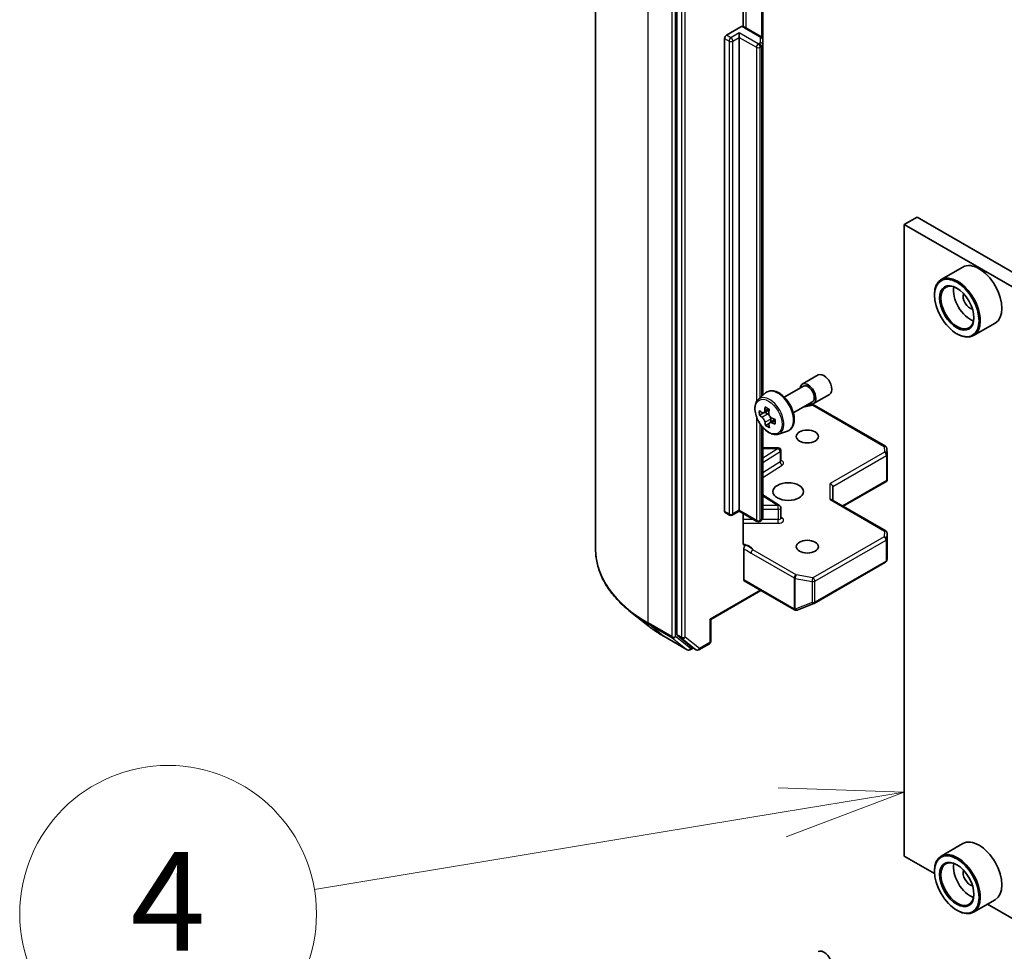
# Model space of a CAD drawing. Units: millimetres. Extents: x 80 to 10892, y 44 to 2011.
# Drawn here: x 1325 to 1435, y 487 to 591 of the extents above; entities that cross this region are included whole.
import ezdxf

# ---------------------------------------------------------------- set-up
doc = ezdxf.new("R2010")
doc.units = ezdxf.units.MM
doc.header["$LTSCALE"] = 5.5
for name, color, linetype, lineweight in [('Symbol (TK)', 100, 'Continuous', 18), ('Visible (ISO)', 7, 'Continuous', 35), ('Visible Narrow (ISO)', 7, 'Continuous', 25)]:
    doc.layers.add(name, color=color, linetype=linetype, lineweight=lineweight)
doc.styles.add('Note Text (TK2)', font='MS PGothic.ttf')

# ---------------------------------------------------------------- blocks, each defined once
blk = doc.blocks.new('Balloon7')
at = {"layer": 'Symbol (TK)', "color": 100}
for p, q in [((258.823, 91.789), (256.274, 91.875)), ((256.356, 91.381), (258.823, 91.789)), ((256.438, 90.888), (258.823, 91.789)), ((256.356, 91.381), (246.898, 89.817))]:
    blk.add_line(p, q, dxfattribs=at)
at = {"layer": 'Symbol (TK)'}
blk.add_circle((243.941, 89.328), 3, dxfattribs=at)
at = {"layer": 'Symbol (TK)', "color": 7, "insert": (243.941, 89.322), "char_height": 2, "attachment_point": 5, "style": 'Note Text (TK2)'}
blk.add_mtext('4', dxfattribs=at)

msp = doc.modelspace()

# ---------------------------------------------------------------- linework, layer by layer
at = {"layer": 'Visible (ISO)'}
for p, q in [((1389.205, 607.5626), (1389.205, 531.8058)), ((1398.2448, 597.821), (1398.2448, 522.3598)), ((1405.6059, 589.9363), (1405.6059, 594.5507)), ((1407.7907, 588.5074), (1407.7907, 593.9144)), ((1403.7602, 588.9944), (1405.3613, 589.9188)), ((1405.1745, 588.7494), (1405.1745, 589.2393)), ((1407.5822, 588.8488), (1405.9002, 589.8199)), ((1403.5481, 536.0446), (1403.5481, 588.6269)), ((1405.1745, 588.7494), (1405.1745, 536.167)), ((1407.7907, 587.93), (1407.7907, 588.5074)), ((1407.7907, 548.941), (1407.7907, 587.93)), ((1424.9381, 568.7657), (1423.5239, 567.9492)), ((1424.9381, 568.7657), (1601.3612, 466.9077)), ((1423.5239, 497.7305), (1423.5239, 567.9492)), ((1423.5239, 567.9492), (1599.947, 466.0912)), ((1430.0324, 563.2081), (1427.6282, 561.82)), ((1426.8826, 560.0904), (1426.8826, 560.172)), ((1433.6324, 556.9727), (1431.2282, 555.5847)), ((1429.3575, 555.8038), (1429.4282, 555.763)), ((1412.1862, 550.191), (1413.954, 551.2117)), ((1410.1836, 548.7461), (1412.3112, 549.9745)), ((1407.3016, 548.5112), (1408.1009, 549.2135)), ((1413.4362, 548.026), (1415.204, 549.0466)), ((1408.4963, 547.3546), (1407.9064, 547.0141)), ((1411.1836, 547.0141), (1413.3112, 548.2425)), ((1412.4183, 547.727), (1413.3099, 547.8985)), ((1413.5166, 547.8638), (1421.4336, 543.2929)), ((1407.8664, 546.9979), (1407.4162, 546.738)), ((1408.0128, 547.0755), (1408.3336, 546.8963)), ((1409.1693, 546.2685), (1408.5633, 545.9187)), ((1408.675, 546.3179), (1408.6797, 545.9859)), ((1407.7907, 535.3476), (1407.7907, 545.3822)), ((1408.4907, 545.8276), (1408.09, 545.5963)), ((1409.5391, 544.6357), (1410.547, 544.9767)), ((1409.5031, 543.1116), (1407.7907, 543.1116)), ((1421.5831, 543.051), (1421.6218, 542.4053)), ((1409.8031, 541.6685), (1409.8031, 542.8116)), ((1421.6224, 542.3874), (1421.6224, 539.579)), ((1415.5689, 537.2891), (1415.5689, 538.8207)), ((1416.7346, 536.6161), (1421.585, 539.4165)), ((1421.5345, 539.4888), (1421.6138, 539.443)), ((1407.7907, 537.8962), (1409.663, 536.7165)), ((1409.8031, 535.3196), (1409.8031, 536.4627)), ((1415.4811, 537.3399), (1421.4724, 533.8808)), ((1403.6102, 535.9072), (1404.1052, 535.6215)), ((1404.4052, 535.6215), (1405.1745, 536.0656)), ((1405.1745, 536.167), (1405.1745, 536.0656)), ((1407.1458, 534.9274), (1405.1745, 536.0656)), ((1405.6059, 532.497), (1405.6059, 535.8165)), ((1407.5822, 535.0062), (1407.4458, 534.9274)), ((1421.6224, 530.8126), (1421.6224, 533.621)), ((1405.6694, 531.8899), (1405.6694, 528.4511)), ((1413.5166, 525.8175), (1421.4336, 530.3884)), ((1421.5767, 530.5845), (1421.6185, 530.7762)), ((1405.7316, 528.3138), (1411.3177, 525.0887)), ((1402.0096, 524.0322), (1407.5786, 527.2474)), ((1411.5961, 525.0744), (1413.4743, 525.7974)), ((1394.9932, 523.3716), (1393.1022, 524.8685)), ((1411.5509, 525.0602), (1411.5715, 525.0662)), ((1402.0096, 524.0322), (1401.9218, 524.0829)), ((1402.0096, 521.5926), (1402.0096, 524.0322)), ((1396.7799, 522.1658), (1399.3962, 520.6553)), ((1398.294, 522.2314), (1399.8789, 520.9503)), ((1400.6868, 520.6556), (1401.8596, 521.3328)), ((1400.0418, 520.8548), (1399.6962, 520.6553)), ((1400.3868, 520.6556), (1399.8918, 520.9414)), ((1430.0324, 499.1131), (1427.6282, 497.7251)), ((1426.889, 495.7876), (1423.5239, 497.7305)), ((1426.8826, 495.9954), (1426.8826, 496.0771)), ((1433.6324, 492.8777), (1431.2282, 491.4897)), ((1429.3575, 491.7088), (1429.4282, 491.668)), ((1586.6951, 403.5235), (1432.7807, 492.386))]:
    msp.add_line(p, q, dxfattribs=at)
for centre, start, end in [((1413.3666, 547.6039), 60, 100.893395), ((1409.5031, 542.8116), 0, 90), ((1421.2836, 543.033), 3.435621, 60), ((1421.3224, 542.3874), 0, 3.435621), ((1409.5031, 536.4627), 0, 57.786314), ((1404.2552, 535.8813), 240, 300), ((1407.2958, 535.1872), 240, 300), ((1421.3224, 533.621), 0, 60), ((1421.2836, 530.6482), 300, 347.728136), ((1413.3666, 526.0773), 291.051724, 300), ((1411.4677, 525.3485), 240, 286.102114), ((1411.4883, 525.3544), 286.102114, 291.051724), ((1401.7096, 521.5926), 300, 0), ((1399.5462, 520.9151), 240, 300), ((1400.5368, 520.9154), 240, 300)]:
    msp.add_arc(centre, 0.3, start, end, dxfattribs=at)
for centre, major_axis, ratio, start_param, end_param in [((1403.7602, 588.7494), (0.15, 0.2598), 0.57735027, 0.78539816, 2.35619449), ((1431.8324, 560.0904), (1.8, -3.1177), 0.57735027, 0, 3.14159265), ((1429.4282, 558.7023), (1.8, -3.1177), 0.57735027, 5.49778714, 10.21017612), ((1429.4282, 558.7023), (1.3, -2.2517), 0.57735027, 2.37524496, 7.049533), ((1430.8424, 559.5188), (1.3, -2.2517), 0.57735027, 3.71670408, 5.70807388), ((1430.8424, 559.5188), (-0.55, 0.9526), 0.57735027, 0.43274722, 2.70884543), ((1414.579, 550.1291), (-0.625, 1.0825), 0.57735027, 3.14159265, 6.28318531), ((1412.8112, 549.1085), (-0.625, 1.0825), 0.57735027, 2.49809154, 6.92668642), ((1412.8112, 549.1085), (-0.5, 0.866), 0.57735027, 3.14159265, 6.28318531), ((1413.1365, 549.5472), (-3.5418, -6.3441), 0.5868014, 5.31649693, 5.38079829), ((1413.3429, 550.4528), (-7.1635, -0.1016), 0.56774183, 0.73364679, 0.82091296), ((1413.5784, 549.3005), (3.5418, 6.3441), 0.5868014, 2.17490428, 2.23920564), ((1412.4737, 549.9173), (-3.4923, -6.2554), 0.5868014, 5.44576328, 5.53302945), ((1413.3538, 549.6811), (-7.2651, -0.103), 0.56774183, 0.60438044, 0.6686818), ((1413.3611, 549.1667), (7.2651, 0.103), 0.56774183, 3.74597309, 3.81027445), ((1408.3392, 546.5054), (0.2375, -0.4114), 0.57735027, 1.8351117, 2.37270131), ((1408.3392, 546.5054), (0.2375, -0.4114), 0.57735027, 0.80190498, 1.39039885), ((1413.3538, 549.6811), (-7.2651, -0.103), 0.56774183, 0.88587795, 0.95017931), ((1414.2412, 548.9305), (3.4923, 6.2554), 0.5868014, 2.30417063, 2.3914368), ((1413.1365, 549.5472), (-3.5418, -6.3441), 0.5868014, 5.59799444, 5.6622958), ((1413.372, 548.395), (7.1635, 0.1016), 0.56774183, 3.87523944, 3.96250561), ((1413.5784, 549.3005), (3.5418, 6.3441), 0.5868014, 2.45640179, 2.52070315), ((1413.3611, 549.1667), (7.2651, 0.103), 0.56774183, 4.0274706, 4.09177196), ((1415.2689, 538.8924), (-0.2772, 0.16), 0.71743894, 3.53429174, 5.10508806), ((1421.3224, 539.5929), (0.01, -0.5736), 0.52273833, 1.29743098, 1.53751053), ((1415.2689, 537.1159), (-0.2772, -0.16), 0.71743894, 3.53429174, 4.3196899), ((1403.7602, 536.167), (-0.15, -0.2598), 0.57735027, 5.49778714, 6.28318531), ((1421.3224, 530.8265), (-0.299, 0.0321), 0.75301932, 3.06081658, 3.25701601), ((1405.8816, 528.5736), (-0.15, -0.2598), 0.57735027, 5.49778714, 6.28318531), ((1398.4569, 522.4823), (-0.15, -0.2598), 0.57735027, 5.49778714, 6.19252542), ((1400.0418, 521.2012), (-0.15, -0.2598), 0.57735027, 6.19252542, 6.28318531), ((1431.8324, 495.9954), (1.8, -3.1177), 0.57735027, 0, 3.14159265), ((1429.4282, 494.6074), (1.8, -3.1177), 0.57735027, 5.49778714, 10.21017612), ((1429.4282, 494.6074), (1.3, -2.2517), 0.57735027, 2.37524496, 7.049533), ((1430.8424, 495.4239), (1.3, -2.2517), 0.57735027, 3.71670408, 5.70807388), ((1430.8424, 495.4239), (-0.55, 0.9526), 0.57735027, 0.43274722, 2.70884543), ((1414.579, 486.0341), (-0.625, 1.0825), 0.57735027, 3.14159265, 6.28318531)]:
    msp.add_ellipse(centre, major_axis=major_axis, ratio=ratio, start_param=start_param, end_param=end_param, dxfattribs=at)
for centre, major_axis in [((1429.3575, 558.6615), (-1.75, 3.0311)), ((1429.3575, 558.6615), (1.35, -2.3383)), ((1412.7405, 544.3728), (-1.2295, 0)), ((1410.6192, 538.2491), (-1.7, 0)), ((1412.7405, 532.1254), (-1.2295, 0)), ((1429.3575, 494.5665), (-1.75, 3.0311)), ((1429.3575, 494.5665), (1.35, -2.3383))]:
    msp.add_ellipse(centre, major_axis=major_axis, ratio=0.57735027, dxfattribs=at)
for points, knots in [([(1405.3613, 589.9188), (1405.3945, 589.9379), (1405.4337, 589.953), (1405.4795, 589.9591), (1405.4952, 589.9588), (1405.5098, 589.9563)], [0.0574191382, 0.0574191382, 0.0574191382, 0.0574191382, 0.0714692045, 0.0714692045, 0.0782507286, 0.0782507286, 0.0782507286, 0.0782507286]), ([(1405.5099, 589.9566), (1405.5378, 589.9517), (1405.5654, 589.9461), (1405.62, 589.933), (1405.647, 589.9257), (1405.7001, 589.9093), (1405.7263, 589.9002), (1405.7777, 589.8804), (1405.803, 589.8696), (1405.8524, 589.8462), (1405.8766, 589.8335), (1405.9002, 589.8199)], [4.221260809, 4.221260809, 4.221260809, 4.221260809, 4.319486443, 4.319486443, 4.417712077, 4.417712077, 4.515937712, 4.515937712, 4.614163346, 4.614163346, 4.71238898, 4.71238898, 4.71238898, 4.71238898]), ([(1407.5822, 588.8488), (1407.6014, 588.8378), (1407.6204, 588.825), (1407.6579, 588.7952), (1407.6764, 588.7781), (1407.7114, 588.7385), (1407.728, 588.7158), (1407.7568, 588.6645), (1407.7691, 588.6358), (1407.7861, 588.5738), (1407.7907, 588.5406), (1407.7907, 588.5074)], [4.71238898, 4.71238898, 4.71238898, 4.71238898, 4.869468613, 4.869468613, 5.026548246, 5.026548246, 5.183627878, 5.183627878, 5.340707511, 5.340707511, 5.497787144, 5.497787144, 5.497787144, 5.497787144]), ([(1407.3016, 548.5112), (1407.1943, 548.4168), (1407.1088, 548.2964), (1406.9779, 548.0064), (1406.9378, 547.8325), (1406.9099, 547.4467), (1406.9259, 547.2327), (1407.013, 546.7938), (1407.0844, 546.5689), (1407.2739, 546.1312), (1407.3916, 545.9185), (1407.6621, 545.5245), (1407.8148, 545.3432), (1408.1423, 545.0292), (1408.3172, 544.8967), (1408.6752, 544.6961), (1408.8584, 544.6281), (1409.2096, 544.5731), (1409.3786, 544.5827), (1409.535, 544.6344), (1409.5371, 544.6351), (1409.5391, 544.6357)], [4.02542728, 4.02542728, 4.02542728, 4.02542728, 4.30392349, 4.30392349, 4.61574232, 4.61574232, 4.94937726, 4.94937726, 5.28371882, 5.28371882, 5.61580124, 5.61580124, 5.94765581, 5.94765581, 6.28148665, 6.28148665, 6.61621077, 6.61621077, 6.9329076, 6.9329076, 6.93713338, 6.93713338, 6.93713338, 6.93713338]), ([(1408.1009, 549.2135), (1408.2181, 549.3165), (1408.3588, 549.3894), (1408.6659, 549.4647), (1408.8317, 549.4665), (1409.1866, 549.4033), (1409.3767, 549.3309), (1409.7583, 549.1168), (1409.9495, 548.9718), (1410.3085, 548.6275), (1410.4762, 548.4282), (1410.7723, 547.9962), (1410.9008, 547.7638), (1411.1072, 547.2872), (1411.1849, 547.0432), (1411.2811, 546.5651), (1411.2992, 546.3311), (1411.2693, 545.8961), (1411.2215, 545.6946), (1411.0597, 545.3567), (1410.9493, 545.2169), (1410.7311, 545.0554), (1410.6419, 545.0088), (1410.547, 544.9767)], [2.25775803, 2.25775803, 2.25775803, 2.25775803, 2.53925505, 2.53925505, 2.82521799, 2.82521799, 3.14406233, 3.14406233, 3.47757228, 3.47757228, 3.81016727, 3.81016727, 4.14094844, 4.14094844, 4.47194082, 4.47194082, 4.80498766, 4.80498766, 5.13761835, 5.13761835, 5.44846112, 5.44846112, 5.62923723, 5.62923723, 5.62923723, 5.62923723]), ([(1407.6896, 547.0432), (1407.727, 547.0171), (1407.7679, 546.9994), (1407.8448, 546.99), (1407.8809, 546.9983), (1407.9397, 547.0345), (1407.9662, 547.0649), (1408.0044, 547.1452), (1408.016, 547.1951), (1408.0199, 547.2467)], [0, 0, 0, 0, 0.0179369429, 0.0179369429, 0.0358738858, 0.0358738858, 0.0538108287, 0.0538108287, 0.0717477716, 0.0717477716, 0.0717477716, 0.0717477716]), ([(1408.0383, 545.9502), (1408.033, 545.9965), (1408.0199, 546.0512), (1407.979, 546.1637), (1407.9512, 546.2214), (1407.8905, 546.3244), (1407.8535, 546.3764), (1407.7754, 546.4655), (1407.7343, 546.5026), (1407.6969, 546.5287)], [0, 0, 0, 0, 0.0179369429, 0.0179369429, 0.0358738858, 0.0358738858, 0.0538108287, 0.0538108287, 0.0717477716, 0.0717477716, 0.0717477716, 0.0717477716]), ([(1408.4618, 547), (1408.4579, 546.9484), (1408.463, 546.8891), (1408.4933, 546.7706), (1408.5185, 546.7113), (1408.5793, 546.6084), (1408.6189, 546.5579), (1408.7075, 546.4749), (1408.7565, 546.4423), (1408.8031, 546.4215)], [0, 0, 0, 0, 0.0179369429, 0.0179369429, 0.0358738858, 0.0358738858, 0.0538108287, 0.0538108287, 0.0717477716, 0.0717477716, 0.0717477716, 0.0717477716]), ([(1408.8104, 545.907), (1408.7638, 545.9279), (1408.7151, 545.9409), (1408.6276, 545.9442), (1408.5889, 545.9345), (1408.5301, 545.8982), (1408.5061, 545.8694), (1408.4785, 545.7952), (1408.4749, 545.7498), (1408.4802, 545.7036)], [0, 0, 0, 0, 0.0179369429, 0.0179369429, 0.0358738858, 0.0358738858, 0.0538108287, 0.0538108287, 0.0717477716, 0.0717477716, 0.0717477716, 0.0717477716]), ([(1409.8137, 541.6261), (1409.8137, 541.6261), (1409.8115, 541.6291), (1409.8061, 541.6429), (1409.8031, 541.6555), (1409.8031, 541.6685)], [5.092877496, 5.092877496, 5.092877496, 5.092877496, 5.27338026, 5.27338026, 5.497787144, 5.497787144, 5.497787144, 5.497787144]), ([(1407.5822, 535.0062), (1407.6014, 535.0173), (1407.6204, 535.03), (1407.6579, 535.0598), (1407.6764, 535.0769), (1407.7114, 535.1165), (1407.728, 535.1392), (1407.7568, 535.1905), (1407.7691, 535.2192), (1407.7861, 535.2812), (1407.7907, 535.3144), (1407.7907, 535.3476)], [0, 0, 0, 0, 0.157079633, 0.157079633, 0.314159265, 0.314159265, 0.471238898, 0.471238898, 0.628318531, 0.628318531, 0.785398163, 0.785398163, 0.785398163, 0.785398163]), ([(1409.8031, 535.3196), (1409.8031, 535.3111), (1409.8043, 535.3025), (1409.8079, 535.2888), (1409.8102, 535.2835), (1409.8129, 535.2783), (1409.8137, 535.2773), (1409.8137, 535.2773)], [0.785398163, 0.785398163, 0.785398163, 0.785398163, 0.93375115, 0.93375115, 1.082104136, 1.082104136, 1.190307812, 1.190307812, 1.190307812, 1.190307812]), ([(1405.6059, 532.497), (1405.6059, 532.4478), (1405.6167, 532.3963), (1405.6428, 532.3423), (1405.655, 532.3241), (1405.6694, 532.3091)], [0.1514440253, 0.1514440253, 0.1514440253, 0.1514440253, 0.1695183242, 0.1695183242, 0.1791667634, 0.1791667634, 0.1791667634, 0.1791667634]), ([(1405.9171, 532.2747), (1405.8894, 532.2641), (1405.8619, 532.2575), (1405.795, 532.2498), (1405.7484, 532.2572), (1405.6992, 532.2831), (1405.6833, 532.2947), (1405.6694, 532.3091)], [0.0838963943, 0.0838963943, 0.0838963943, 0.0838963943, 0.0948543073, 0.0948543073, 0.1144259318, 0.1144259318, 0.1237212871, 0.1237212871, 0.1237212871, 0.1237212871]), ([(1405.6694, 531.8899), (1405.6694, 531.9219), (1405.6748, 531.9568), (1405.6959, 532.0281), (1405.7114, 532.064), (1405.7503, 532.1319), (1405.7734, 532.1633), (1405.8174, 532.2103), (1405.837, 532.2276), (1405.877, 532.2561), (1405.8972, 532.2671), (1405.9171, 532.2747)], [0, 0, 0, 0, 0.0117665923, 0.0117665923, 0.0235204902, 0.0235204902, 0.0352497127, 0.0352497127, 0.043804298, 0.043804298, 0.0523478017, 0.0523478017, 0.0523478017, 0.0523478017]), ([(1393.1022, 524.8685), (1392.6044, 525.2626), (1392.1487, 525.6756), (1391.3286, 526.5338), (1390.9643, 526.9791), (1390.3339, 527.8955), (1390.0678, 528.3666), (1389.6392, 529.3275), (1389.4767, 529.8172), (1389.2596, 530.8066), (1389.205, 531.3062), (1389.205, 531.8058)], [1.726057244, 1.726057244, 1.726057244, 1.726057244, 1.852084693, 1.852084693, 1.978112143, 1.978112143, 2.104139592, 2.104139592, 2.230167041, 2.230167041, 2.35619449, 2.35619449, 2.35619449, 2.35619449]), ([(1394.9932, 523.3716), (1395.1016, 523.2858), (1395.2122, 523.201), (1395.4378, 523.0336), (1395.5528, 522.9509), (1395.787, 522.7878), (1395.9063, 522.7074), (1396.1489, 522.5487), (1396.2723, 522.4705), (1396.5231, 522.3164), (1396.6506, 522.2405), (1396.7799, 522.1658)], [4.557128063, 4.557128063, 4.557128063, 4.557128063, 4.588180247, 4.588180247, 4.61923243, 4.61923243, 4.650284613, 4.650284613, 4.681336797, 4.681336797, 4.71238898, 4.71238898, 4.71238898, 4.71238898])]:
    msp.add_open_spline(points, degree=3, knots=knots, dxfattribs=at)
msp.add_open_spline([(1421.585, 539.4165), (1421.5964, 539.4231), (1421.607, 539.4327), (1421.6138, 539.443)], degree=3, dxfattribs=at)
at = {"layer": 'Visible Narrow (ISO)'}
for p, q in [((1395.0628, 523.6408), (1395.0628, 599.3977)), ((1397.6791, 597.8871), (1397.6791, 522.1303)), ((1398.1034, 522.1303), (1398.1034, 597.8871)), ((1398.7398, 597.5352), (1398.7398, 522.074)), ((1399.164, 522.074), (1399.164, 597.5352)), ((1405.9623, 589.784), (1405.9623, 594.9499)), ((1407.6443, 593.9989), (1407.6443, 588.806)), ((1404.2552, 588.7086), (1403.7602, 588.9944)), ((1405.1745, 589.2393), (1404.2552, 588.7086)), ((1407.2958, 588.0146), (1405.1745, 589.2393)), ((1405.7502, 589.8051), (1407.4322, 588.834)), ((1403.5481, 588.6269), (1404.0431, 588.3412)), ((1404.0431, 588.3412), (1404.0431, 535.7588)), ((1404.4673, 588.3412), (1405.1745, 588.7494)), ((1404.4673, 535.7588), (1404.4673, 588.3412)), ((1405.1745, 588.7494), (1407.0836, 587.6471)), ((1407.4322, 588.0933), (1407.2958, 588.0146)), ((1407.4907, 588.7523), (1407.4907, 588.175)), ((1407.0836, 587.6471), (1407.0836, 548.2337)), ((1407.5079, 587.6471), (1407.6443, 587.7259)), ((1407.5079, 548.6924), (1407.5079, 587.6471)), ((1407.6443, 587.7259), (1407.6443, 548.8123)), ((1408.0199, 547.2467), (1408.3953, 547.4634)), ((1412.2609, 547.6361), (1413.3666, 547.8489)), ((1413.3666, 547.8489), (1421.2836, 543.278)), ((1407.0836, 546.5954), (1407.0836, 535.0648)), ((1407.6969, 546.5287), (1408.3336, 546.8963)), ((1408.675, 546.3179), (1408.0383, 545.9502)), ((1407.5079, 535.0648), (1407.5079, 545.7494)), ((1407.6443, 545.56), (1407.6443, 535.1435)), ((1407.7907, 545.3526), (1407.8081, 545.3627)), ((1409.1746, 546.1173), (1408.8104, 545.907)), ((1407.7907, 543.0565), (1409.5031, 543.0565)), ((1409.5031, 543.0565), (1407.7907, 541.9776)), ((1409.5031, 543.0565), (1409.5031, 543.1116)), ((1421.2836, 543.278), (1421.3224, 542.6323)), ((1407.7907, 541.4763), (1409.7243, 542.6946)), ((1409.7243, 542.6946), (1409.7243, 541.5515)), ((1421.3224, 542.6323), (1415.2689, 539.1373)), ((1415.5689, 538.8207), (1421.5345, 542.2649)), ((1421.5345, 542.2649), (1421.5345, 539.4888)), ((1409.7243, 541.5515), (1407.7907, 540.3332)), ((1407.7907, 539.8319), (1409.9455, 541.1895)), ((1415.2689, 537.3609), (1415.2689, 539.1373)), ((1421.5345, 539.4888), (1416.6467, 536.6668)), ((1407.7907, 537.7866), (1409.5031, 536.7077)), ((1409.5031, 536.7077), (1407.7907, 536.7077)), ((1409.5031, 536.2895), (1409.5031, 536.7077)), ((1415.2689, 537.3609), (1421.3224, 533.8659)), ((1404.0431, 535.7588), (1403.5481, 536.0446)), ((1405.1745, 536.167), (1404.4673, 535.7588)), ((1407.0836, 535.0648), (1405.1745, 536.167)), ((1407.7907, 536.2895), (1409.5031, 536.2895)), ((1409.5031, 536.2895), (1409.5031, 535.1464)), ((1409.9455, 535.3087), (1409.8031, 535.3984)), ((1406.7665, 535.1464), (1405.6059, 535.1464)), ((1405.6059, 534.7283), (1409.5031, 534.7283)), ((1407.6443, 535.1435), (1407.5079, 535.0648)), ((1409.5031, 535.1464), (1407.7314, 535.1464)), ((1409.5031, 534.7283), (1409.5031, 535.1464)), ((1421.2836, 533.2202), (1413.3666, 528.6493)), ((1421.3224, 533.8659), (1421.2836, 533.2202)), ((1421.5834, 532.9693), (1421.6222, 533.615)), ((1421.6222, 533.615), (1421.6222, 530.8205)), ((1413.5787, 528.2819), (1421.4957, 532.8528)), ((1421.4957, 532.8528), (1421.4957, 530.5258)), ((1421.5834, 530.6422), (1421.5834, 532.9693)), ((1406.4915, 531.4058), (1411.2762, 528.6434)), ((1411.4883, 529.0108), (1406.7036, 531.7732)), ((1421.4957, 530.5258), (1413.5787, 525.9549)), ((1421.6222, 530.8205), (1421.5834, 530.6422)), ((1413.3666, 528.6493), (1411.4883, 529.0108)), ((1411.2556, 525.226), (1405.6694, 528.4511)), ((1411.2762, 528.6434), (1411.2762, 525.2319)), ((1411.3935, 525.1901), (1411.3935, 528.6015)), ((1411.3935, 528.6015), (1413.2717, 528.24)), ((1413.2717, 528.24), (1413.2717, 525.913)), ((1413.5787, 525.9549), (1413.5787, 528.2819)), ((1407.4907, 527.2981), (1401.9218, 524.0829)), ((1413.2717, 525.913), (1411.3935, 525.1901)), ((1411.2762, 525.2319), (1411.2556, 525.226)), ((1397.6791, 522.1303), (1395.0628, 523.6408)), ((1395.112, 523.5124), (1397.7283, 522.0019)), ((1396.767, 522.1747), (1395.112, 523.5124)), ((1401.9218, 524.0829), (1401.9218, 521.4701)), ((1399.3833, 520.6642), (1396.767, 522.1747)), ((1398.7398, 522.074), (1398.2448, 522.3598)), ((1398.294, 522.2314), (1398.7889, 521.9456)), ((1397.7283, 522.0019), (1399.3833, 520.6642)), ((1399.7584, 520.7926), (1398.1034, 522.1303)), ((1398.7889, 521.9456), (1400.3738, 520.6645)), ((1400.7489, 520.793), (1399.164, 522.074)), ((1401.9218, 521.4701), (1400.7489, 520.793)), ((1399.954, 520.9055), (1399.7584, 520.7926)), ((1400.3738, 520.6645), (1399.8789, 520.9503))]:
    msp.add_line(p, q, dxfattribs=at)
for centre, major_axis, ratio, start_param, end_param in [((1405.2552, 589.5193), (0.7, 0), 0.57735027, 0.78539816, 1.4186059), ((1405.7502, 589.5601), (0.15, 0.2598), 0.57735027, 0, 0.78539816), ((1404.2552, 588.4636), (0.15, 0.2598), 0.57735027, 0.78539816, 2.35619449), ((1404.2552, 588.4636), (0.3, 0), 0.57735027, 3.92699082, 5.49778714), ((1404.2552, 588.4636), (0.15, -0.2598), 0.57735027, 0.78539816, 2.35619449), ((1407.2958, 587.7696), (0.15, 0.2598), 0.57735027, 0.78539816, 2.35619449), ((1407.2958, 587.7696), (0.15, -0.2598), 0.57735027, 0.78539816, 2.35619449), ((1407.4322, 588.589), (0.15, 0.2598), 0.57735027, 0, 0.78539816), ((1407.2907, 588.7523), (0.2, 0), 0.57735027, 0, 0.78539816), ((1407.2907, 588.175), (0.2, 0), 0.57735027, 5.49778714, 6.28318531), ((1407.4322, 587.8484), (-0.15, 0.2598), 0.57735027, 3.92699082, 5.49778714), ((1407.4907, 588.5074), (0.3, 0), 0.81649658, 0, 1.57079633), ((1407.4907, 587.93), (0.3, 0), 0.81649658, 0, 1.57079633), ((1407.2907, 587.93), (0.5, 0), 0.57735027, 5.49778714, 6.28318531), ((1407.2958, 587.7696), (0.3, 0), 0.57735027, 3.92699082, 5.49778714), ((1409.4652, 547.1767), (-1.2312, 2.1325), 0.57735027, 3.02664938, 6.39812858), ((1408.5495, 546.648), (1.1262, -1.9506), 0.57735027, 6.16824203, 9.53972124), ((1413.3666, 547.6039), (-0.0567, 0.2946), 0.25819889, 5.64266299, 6.28318531), ((1413.3666, 547.6039), (0.15, 0.2598), 0.57735027, 0, 0.78539816), ((1409.5031, 542.8116), (0.1599, -0.2538), 0.60198442, 0.76260856, 2.33340489), ((1421.2836, 543.033), (0.15, 0.2598), 0.57735027, 0, 0.78539816), ((1421.2836, 543.033), (0.2995, 0.018), 0.81600655, 0, 1.52184661), ((1409.5031, 542.8116), (0.3, 0), 0.57735027, 5.54142038, 6.28318531), ((1421.3224, 542.3874), (0.2995, 0.018), 0.81600655, 0, 1.52184661), ((1421.3224, 542.3874), (0.15, -0.2598), 0.57735027, 0.78539816, 2.35619449), ((1421.3224, 542.3874), (0.3, 0), 0.57735027, 5.49778714, 6.28318531), ((1409.5031, 541.6685), (0.3, 0), 0.57735027, 5.54142038, 6.28318531), ((1409.9455, 541.4345), (-0.1599, 0.2538), 0.60198442, 0.76260856, 2.33340489), ((1409.5031, 541.4235), (0.6, 0), 0.57735027, 5.54142038, 7.33038286), ((1409.5031, 536.4627), (0.1599, 0.2538), 0.60198442, 0, 0.80818777), ((1409.5031, 536.4627), (0.3, 0), 0.57735027, 4.71238898, 6.28318531), ((1404.2552, 535.8813), (-0.3, 0), 0.57735027, 0.78539816, 2.35619449), ((1404.2552, 535.8813), (-0.15, -0.2598), 0.57735027, 5.49778714, 6.28318531), ((1404.2552, 535.8813), (0.15, -0.2598), 0.57735027, 0, 0.78539816), ((1407.2907, 535.3476), (0.5, 0), 0.57735027, 5.49778714, 6.28318531), ((1409.5031, 535.3196), (0.3, 0), 0.57735027, 4.71238898, 6.28318531), ((1409.5031, 535.0747), (0.6, 0), 0.57735027, 4.71238898, 7.02495024), ((1409.9455, 535.5537), (-0.1599, -0.2538), 0.60198442, 0.13811598, 0.80818777), ((1407.2958, 535.1872), (-0.3, 0), 0.57735027, 0.78539816, 2.35619449), ((1407.2958, 535.1872), (-0.15, -0.2598), 0.57735027, 5.49778714, 6.28318531), ((1407.2958, 535.1872), (0.15, -0.2598), 0.57735027, 0, 0.78539816), ((1407.4322, 535.266), (0.15, -0.2598), 0.57735027, 0, 0.78539816), ((1421.2836, 532.9753), (0.2995, -0.018), 0.81600655, 0.04894971, 1.61974604), ((1421.2836, 532.9753), (0.15, -0.2598), 0.57735027, 0.78539816, 2.35619449), ((1421.3224, 533.621), (0.15, 0.2598), 0.57735027, 0, 0.78539816), ((1421.3224, 533.621), (0.2995, -0.018), 0.81600655, 0.04894971, 1.61974604), ((1421.3224, 533.621), (0.3, 0), 0.57735027, 6.24853803, 6.28318531), ((1405.2552, 531.548), (1.5, 0), 0.57735027, 0.26308334, 1.3232491), ((1421.2836, 532.9753), (0.3, 0), 0.57735027, 5.49778714, 6.24853803), ((1409.205, 531.8058), (-20, 0), 0.57735027, 0, 0.78539816), ((1406.7036, 531.5283), (-0.15, -0.2598), 0.57735027, 3.92699082, 5.49778714), ((1421.2836, 530.6482), (0.15, -0.2598), 0.57735027, 0, 0.78539816), ((1421.2836, 530.6482), (0.3, 0), 0.57735027, 5.49778714, 6.24853803), ((1421.2836, 530.6482), (0.2931, -0.0638), 0.98941889, 0, 0.19619943), ((1411.4883, 528.7658), (-0.15, -0.2598), 0.57735027, 3.92699082, 5.49778714), ((1411.4883, 528.7658), (0.0567, 0.2946), 0.25819889, 0.64052231, 2.21131864), ((1411.4883, 528.7658), (0.3, 0), 0.57735027, 3.92699082, 4.39063843), ((1413.3666, 528.4044), (-0.0567, -0.2946), 0.25819889, 3.78211497, 5.35291129), ((1413.3666, 528.4044), (0.3, 0), 0.57735027, 4.39063843, 5.49778714), ((1413.3666, 528.4044), (-0.15, 0.2598), 0.57735027, 3.92699082, 5.49778714), ((1413.3666, 526.0773), (-0.3, 0), 0.57735027, 1.24904577, 2.35619449), ((1413.3666, 526.0773), (0.1078, -0.28), 0.53605627, 5.12125959, 6.28318531), ((1413.3666, 526.0773), (0.15, -0.2598), 0.57735027, 0, 0.78539816), ((1409.205, 531.649), (19.9305, 0), 0.57735027, 3.7717299, 3.92699082), ((1411.4677, 525.3485), (0.0832, -0.2882), 0.80829038, 4.90978454, 6.28318531), ((1411.4677, 525.3485), (-0.15, -0.2598), 0.57735027, 5.49778714, 6.28318531), ((1411.4883, 525.3544), (-0.3, 0), 0.57735027, 0.78539816, 1.24904577), ((1411.4883, 525.3544), (0.0832, -0.2882), 0.80829038, 4.90978454, 6.28318531), ((1411.4883, 525.3544), (0.1078, -0.28), 0.53605627, 5.12125959, 6.28318531), ((1409.205, 529.3558), (-17.59, 0), 0.57735027, 0.63013725, 0.78539816), ((1395.275, 523.7633), (-0.15, -0.2598), 0.57735027, 5.49778714, 6.19252542), ((1396.9299, 522.4256), (-0.15, -0.2598), 0.57735027, 6.19252542, 6.28318531), ((1397.8913, 522.2528), (0.3, 0), 0.57735027, 3.92699082, 5.49778714), ((1397.8913, 522.2528), (-0.15, -0.2598), 0.57735027, 5.49778714, 6.19252542), ((1397.8913, 522.2528), (-0.1886, -0.2333), 0.8131434, 0.12734403, 1.69814035), ((1398.9519, 522.1965), (0.3, 0), 0.57735027, 3.92699082, 5.49778714), ((1398.9519, 522.1965), (-0.15, -0.2598), 0.57735027, 5.49778714, 6.19252542), ((1398.9519, 522.1965), (-0.1886, -0.2333), 0.8131434, 0.12734403, 1.69814035), ((1401.7096, 521.5926), (0.15, -0.2598), 0.57735027, 0, 0.78539816), ((1401.7096, 521.5926), (0.3, 0), 0.57735027, 5.49778714, 6.28318531), ((1399.5462, 520.9151), (-0.1886, -0.2333), 0.8131434, 0.12734403, 1.69814035), ((1399.5462, 520.9151), (-0.15, -0.2598), 0.57735027, 6.19252542, 6.28318531), ((1399.5462, 520.9151), (0.15, -0.2598), 0.57735027, 0, 0.78539816), ((1400.5368, 520.9154), (-0.1886, -0.2333), 0.8131434, 0.12734403, 1.69814035), ((1400.5368, 520.9154), (-0.15, -0.2598), 0.57735027, 6.19252542, 6.28318531), ((1400.5368, 520.9154), (0.15, -0.2598), 0.57735027, 0, 0.78539816)]:
    msp.add_ellipse(centre, major_axis=major_axis, ratio=ratio, start_param=start_param, end_param=end_param, dxfattribs=at)
msp.add_ellipse((1408.4369, 546.583), major_axis=(1.0565, -1.8299), ratio=0.57735027, dxfattribs=at)
for points, knots in [([(1406.7036, 531.7732), (1406.5344, 531.9135), (1406.3139, 532.0884), (1406.014, 532.2326), (1405.9653, 532.2543), (1405.9171, 532.2747)], [0, 0, 0, 0, 0.096428571, 0.096428571, 0.114793845, 0.114793845, 0.114793845, 0.114793845]), ([(1405.6694, 531.8899), (1405.7164, 531.8656), (1405.7631, 531.8414), (1406.0372, 531.6953), (1406.2642, 531.537), (1406.4915, 531.4058)], [-0.116338218, -0.116338218, -0.116338218, -0.116338218, -0.096428571, -0.096428571, 0, 0, 0, 0])]:
    msp.add_open_spline(points, degree=3, knots=knots, dxfattribs=at)

# ---------------------------------------------------------------- block references
at = {"layer": 'Symbol (TK)', "xscale": 5.5, "yscale": 5.5, "zscale": 5.5}
msp.add_blockref('Balloon7', (0, 0), dxfattribs=at)

doc.saveas('drawing.dxf')
